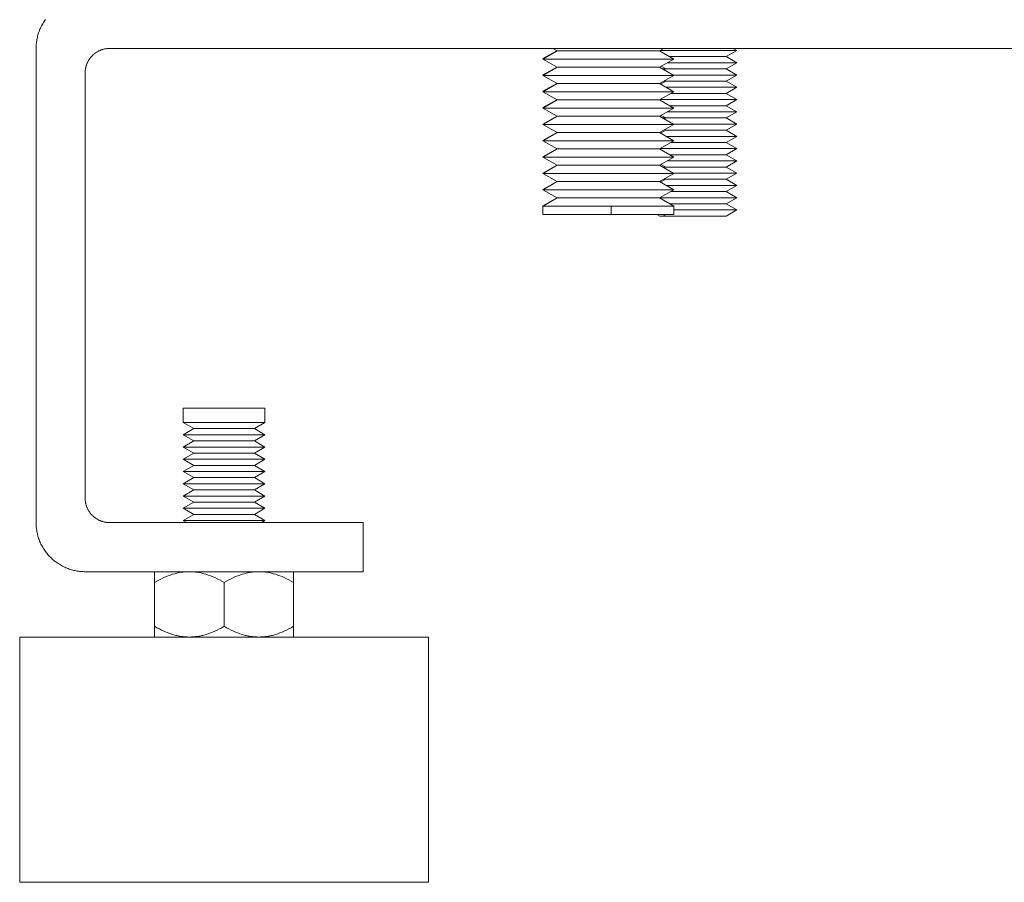
# Model space of a CAD drawing. Units: millimetres. Extents: x -1098 to 1790, y 1252 to 4571.
# Drawn here: x 94 to 215, y 1252 to 1357 of the extents above; entities that cross this region are included whole.
import ezdxf

# ---------------------------------------------------------------- set-up
doc = ezdxf.new("R2010")
doc.units = ezdxf.units.MM
doc.layers.add('Make2D$Visible$Curves', color=7, linetype='Continuous', true_color=0x000000)

msp = doc.modelspace()

# ---------------------------------------------------------------- linework, layer by layer
at = {"layer": 'Make2D$Visible$Curves', "color": 9, "lineweight": 0, "true_color": 0xbebebe}
for points in [[(97.25, 1357.15), (97.16, 1357.02), (97.08, 1356.89), (97, 1356.77), (96.92, 1356.63), (96.84, 1356.5), (96.77, 1356.37), (96.7, 1356.23), (96.64, 1356.1), (96.58, 1355.96), (96.52, 1355.82), (96.47, 1355.68), (96.42, 1355.54), (96.37, 1355.4), (96.33, 1355.26), (96.29, 1355.12), (96.26, 1354.98), (96.23, 1354.84), (96.2, 1354.7), (96.18, 1354.56), (96.16, 1354.43), (96.14, 1354.29), (96.12, 1354.15), (96.11, 1354.01), (96.11, 1353.88), (96.1, 1353.74), (96.1, 1353.61)], [(96.1, 1353.61), (96.1, 1295.61)], [(105.1, 1353.61), (105.03, 1353.61), (104.97, 1353.61), (104.9, 1353.6), (104.83, 1353.6), (104.76, 1353.59), (104.69, 1353.58), (104.62, 1353.57), (104.55, 1353.56), (104.48, 1353.55), (104.41, 1353.53), (104.34, 1353.51), (104.27, 1353.5), (104.2, 1353.47), (104.13, 1353.45), (104.06, 1353.43), (104, 1353.4), (103.93, 1353.37), (103.86, 1353.34), (103.79, 1353.31), (103.72, 1353.28), (103.65, 1353.24), (103.59, 1353.2), (103.52, 1353.16), (103.46, 1353.12), (103.39, 1353.08), (103.33, 1353.03), (103.27, 1352.99), (103.21, 1352.94), (103.15, 1352.89), (103.09, 1352.84), (103.03, 1352.79), (102.98, 1352.73), (102.92, 1352.68), (102.87, 1352.62), (102.82, 1352.56), (102.77, 1352.5), (102.72, 1352.44), (102.68, 1352.38), (102.63, 1352.32), (102.59, 1352.25), (102.55, 1352.19), (102.51, 1352.12), (102.47, 1352.06), (102.43, 1351.99), (102.4, 1351.92), (102.37, 1351.85), (102.34, 1351.78), (102.31, 1351.72), (102.28, 1351.65), (102.26, 1351.58), (102.24, 1351.51), (102.22, 1351.44), (102.2, 1351.37), (102.18, 1351.3), (102.16, 1351.23), (102.15, 1351.16), (102.14, 1351.09), (102.13, 1351.02), (102.12, 1350.95), (102.11, 1350.88), (102.11, 1350.81), (102.1, 1350.75), (102.1, 1350.68), (102.1, 1350.61)], [(105.1, 1353.61), (587.1, 1353.61)], [(102.1, 1350.61), (102.1, 1298.61)], [(102.1, 1298.61), (102.1, 1298.54), (102.1, 1298.48), (102.11, 1298.41), (102.11, 1298.34), (102.12, 1298.27), (102.13, 1298.2), (102.14, 1298.14), (102.15, 1298.07), (102.16, 1298), (102.18, 1297.93), (102.2, 1297.86), (102.22, 1297.79), (102.24, 1297.72), (102.26, 1297.65), (102.28, 1297.58), (102.31, 1297.51), (102.34, 1297.44), (102.37, 1297.37), (102.4, 1297.3), (102.43, 1297.23), (102.47, 1297.17), (102.51, 1297.1), (102.55, 1297.03), (102.59, 1296.97), (102.63, 1296.91), (102.68, 1296.84), (102.72, 1296.78), (102.77, 1296.72), (102.82, 1296.66), (102.87, 1296.6), (102.92, 1296.55), (102.98, 1296.49), (103.03, 1296.44), (103.09, 1296.38), (103.15, 1296.33), (103.21, 1296.28), (103.27, 1296.23), (103.33, 1296.19), (103.39, 1296.14), (103.46, 1296.1), (103.52, 1296.06), (103.59, 1296.02), (103.65, 1295.98), (103.72, 1295.95), (103.79, 1295.91), (103.86, 1295.88), (103.93, 1295.85), (104, 1295.82), (104.06, 1295.8), (104.13, 1295.77), (104.2, 1295.75), (104.27, 1295.73), (104.34, 1295.71), (104.41, 1295.69), (104.48, 1295.68), (104.55, 1295.66), (104.62, 1295.65), (104.69, 1295.64), (104.76, 1295.63), (104.83, 1295.62), (104.9, 1295.62), (104.97, 1295.61), (105.03, 1295.61), (105.1, 1295.61)], [(96.1, 1295.61), (96.1, 1295.48), (96.11, 1295.34), (96.11, 1295.21), (96.12, 1295.07), (96.14, 1294.94), (96.16, 1294.8), (96.18, 1294.66), (96.2, 1294.52), (96.23, 1294.38), (96.26, 1294.24), (96.29, 1294.1), (96.33, 1293.96), (96.37, 1293.82), (96.42, 1293.68), (96.47, 1293.54), (96.52, 1293.4), (96.58, 1293.26), (96.64, 1293.13), (96.7, 1292.99), (96.77, 1292.86), (96.84, 1292.72), (96.92, 1292.59), (97, 1292.46), (97.08, 1292.33), (97.16, 1292.2), (97.25, 1292.07), (97.35, 1291.95), (97.44, 1291.83), (97.54, 1291.71), (97.64, 1291.59), (97.75, 1291.48), (97.86, 1291.37), (97.97, 1291.26), (98.08, 1291.15), (98.2, 1291.05), (98.32, 1290.95), (98.44, 1290.86), (98.56, 1290.76), (98.69, 1290.68), (98.82, 1290.59), (98.95, 1290.51), (99.08, 1290.43), (99.21, 1290.35), (99.34, 1290.28), (99.48, 1290.21), (99.62, 1290.15), (99.75, 1290.09), (99.89, 1290.03), (100.03, 1289.98), (100.17, 1289.93), (100.31, 1289.88), (100.45, 1289.84), (100.59, 1289.8), (100.73, 1289.77), (100.87, 1289.74), (101.01, 1289.71), (101.15, 1289.69), (101.29, 1289.67), (101.42, 1289.65), (101.56, 1289.64), (101.7, 1289.62), (101.83, 1289.62), (101.97, 1289.61), (102.1, 1289.61)], [(105.1, 1295.61), (136.1, 1295.61)], [(136.1, 1295.61), (136.1, 1289.61)], [(102.1, 1289.61), (136.1, 1289.61)], [(144.1, 1281.61), (119.1, 1281.61), (94.1, 1281.61), (94.1, 1281.61)], [(94.1, 1281.61), (94.1, 1251.61)], [(144.1, 1251.61), (144.1, 1281.61)], [(94.1, 1251.61), (94.1, 1251.61), (144.1, 1251.61), (144.1, 1251.61)]]:
    msp.add_lwpolyline(points, dxfattribs=at)
at = {"layer": 'Make2D$Visible$Curves', "color": 0, "lineweight": 0}
for points in [[(158.1, 1352.37), (159.79, 1353.34)], [(158.1, 1352.32), (159.83, 1353.32)], [(159.83, 1353.32), (159.32, 1353.61)], [(159.83, 1353.32), (159.84, 1353.32), (166.38, 1353.32)], [(166.38, 1353.32), (170.61, 1353.32), (171.94, 1353.32), (172.27, 1353.32), (172.34, 1353.32), (172.36, 1353.32), (172.37, 1353.32), (172.37, 1353.32), (172.37, 1353.32), (172.37, 1353.32)], [(172.88, 1353.61), (172.37, 1353.32)], [(172.37, 1353.32), (174.1, 1352.32)], [(176.82, 1353.36), (172.45, 1353.36)], [(176.82, 1352.61), (173.59, 1352.61)], [(181.82, 1353.36), (181.82, 1353.36), (181.82, 1353.36), (181.82, 1353.36), (181.81, 1353.36), (181.8, 1353.36), (181.73, 1353.36), (181.47, 1353.36), (180.35, 1353.36), (176.82, 1353.36)], [(180.52, 1352.61), (180.52, 1352.61), (180.52, 1352.61), (180.52, 1352.61), (180.51, 1352.61), (180.5, 1352.61), (180.46, 1352.61), (180.26, 1352.61), (179.43, 1352.61), (176.82, 1352.61)], [(181.82, 1353.36), (180.52, 1352.61)], [(180.52, 1352.61), (181.82, 1351.86)], [(181.38, 1353.61), (181.82, 1353.36)], [(158.1, 1352.37), (158.1, 1352.37), (158.19, 1352.37)], [(159.83, 1351.32), (158.1, 1352.32)], [(158.1, 1352.32), (158.1, 1352.32), (166.45, 1352.32)], [(158.1, 1350.37), (159.79, 1351.34)], [(158.1, 1350.32), (159.83, 1351.32)], [(159.83, 1351.32), (159.83, 1351.32), (166.38, 1351.32)], [(166.38, 1351.32), (170.61, 1351.32), (171.94, 1351.32), (172.27, 1351.32), (172.34, 1351.32), (172.36, 1351.32), (172.37, 1351.32), (172.37, 1351.32), (172.37, 1351.32), (172.37, 1351.32)], [(166.45, 1352.32), (171.86, 1352.32), (173.56, 1352.32), (173.97, 1352.32), (174.07, 1352.32), (174.09, 1352.32), (174.1, 1352.32), (174.1, 1352.32), (174.1, 1352.32), (174.1, 1352.32)], [(174.1, 1352.32), (172.37, 1351.32)], [(172.37, 1351.32), (174.1, 1350.32)], [(173.12, 1351.11), (172.56, 1351.43)], [(176.82, 1351.86), (173.31, 1351.86)], [(181.82, 1351.86), (181.82, 1351.86), (181.82, 1351.86), (181.82, 1351.86), (181.81, 1351.86), (181.8, 1351.86), (181.73, 1351.86), (181.47, 1351.86), (180.35, 1351.86), (176.82, 1351.86)], [(181.82, 1351.86), (180.52, 1351.11)], [(158.14, 1350.34), (158.1, 1350.37)], [(158.1, 1350.37), (158.1, 1350.37), (158.19, 1350.37)], [(159.83, 1349.32), (158.1, 1350.32)], [(158.1, 1350.32), (158.11, 1350.32), (166.45, 1350.32)], [(166.45, 1350.32), (171.86, 1350.32), (173.56, 1350.32), (173.97, 1350.32), (174.07, 1350.32), (174.09, 1350.32), (174.1, 1350.32), (174.1, 1350.32), (174.1, 1350.32), (174.1, 1350.32)], [(174.1, 1350.32), (172.37, 1349.32)], [(173.12, 1351.11), (172.72, 1351.11)], [(172.92, 1351), (173.12, 1351.11)], [(176.82, 1351.11), (173.12, 1351.11)], [(176.82, 1350.36), (174.02, 1350.36)], [(180.52, 1351.11), (176.82, 1351.11)], [(181.82, 1350.36), (181.82, 1350.36), (181.82, 1350.36), (181.82, 1350.36), (181.81, 1350.36), (181.8, 1350.36), (181.73, 1350.36), (181.47, 1350.36), (180.35, 1350.36), (176.82, 1350.36)], [(180.52, 1351.11), (181.82, 1350.36)], [(181.82, 1350.36), (180.52, 1349.61)], [(158.1, 1348.37), (159.79, 1349.34)], [(158.1, 1348.32), (159.83, 1349.32)], [(159.83, 1349.32), (159.83, 1349.32), (166.38, 1349.32)], [(166.38, 1349.32), (170.61, 1349.32), (171.94, 1349.32), (172.27, 1349.32), (172.34, 1349.32), (172.36, 1349.32), (172.37, 1349.32), (172.37, 1349.32), (172.37, 1349.32), (172.37, 1349.32)], [(172.37, 1349.32), (174.1, 1348.32)], [(172.49, 1349.25), (173.12, 1349.61)], [(173.12, 1349.61), (172.88, 1349.61)], [(173.12, 1349.61), (173, 1349.68)], [(176.82, 1349.61), (174.2, 1349.61), (173.38, 1349.61), (173.18, 1349.61), (173.13, 1349.61), (173.12, 1349.61), (173.12, 1349.61), (173.12, 1349.61), (173.12, 1349.61), (173.12, 1349.61)], [(176.82, 1348.86), (173.16, 1348.86)], [(180.52, 1349.61), (180.52, 1349.61), (180.52, 1349.61), (180.52, 1349.61), (180.51, 1349.61), (180.5, 1349.61), (180.46, 1349.61), (180.26, 1349.61), (179.43, 1349.61), (176.82, 1349.61)], [(181.82, 1348.86), (181.82, 1348.86), (181.82, 1348.86), (181.82, 1348.86), (181.81, 1348.86), (181.8, 1348.86), (181.73, 1348.86), (181.47, 1348.86), (180.35, 1348.86), (176.82, 1348.86)], [(180.52, 1349.61), (181.82, 1348.86)], [(181.82, 1348.86), (180.52, 1348.11)], [(158.1, 1348.37), (158.11, 1348.37), (158.19, 1348.37)], [(159.83, 1347.32), (158.1, 1348.32)], [(158.1, 1348.32), (158.1, 1348.32), (166.45, 1348.32)], [(166.45, 1348.32), (171.86, 1348.32), (173.56, 1348.32), (173.97, 1348.32), (174.07, 1348.32), (174.09, 1348.32), (174.1, 1348.32), (174.1, 1348.32), (174.1, 1348.32), (174.1, 1348.32)], [(174.1, 1348.32), (172.37, 1347.32)], [(176.82, 1348.11), (173.74, 1348.11)], [(180.52, 1348.11), (176.82, 1348.11)], [(180.52, 1348.11), (181.82, 1347.36)], [(158.1, 1346.37), (159.79, 1347.34)], [(158.1, 1346.32), (159.83, 1347.32)], [(159.83, 1347.32), (159.83, 1347.32), (166.38, 1347.32)], [(166.38, 1347.32), (170.61, 1347.32), (171.94, 1347.32), (172.27, 1347.32), (172.34, 1347.32), (172.36, 1347.32), (172.37, 1347.32), (172.37, 1347.32), (172.37, 1347.32), (172.37, 1347.32)], [(172.37, 1347.32), (174.1, 1346.32)], [(176.82, 1347.36), (172.45, 1347.36)], [(176.82, 1346.61), (173.59, 1346.61)], [(181.82, 1347.36), (181.82, 1347.36), (181.82, 1347.36), (181.82, 1347.36), (181.81, 1347.36), (181.8, 1347.36), (181.73, 1347.36), (181.47, 1347.36), (180.35, 1347.36), (176.82, 1347.36)], [(180.52, 1346.61), (180.52, 1346.61), (180.52, 1346.61), (180.52, 1346.61), (180.51, 1346.61), (180.5, 1346.61), (180.46, 1346.61), (180.26, 1346.61), (179.43, 1346.61), (176.82, 1346.61)], [(181.82, 1347.36), (180.52, 1346.61)], [(180.52, 1346.61), (181.82, 1345.86)], [(158.1, 1346.37), (158.11, 1346.37), (158.19, 1346.37)], [(159.83, 1345.32), (158.1, 1346.32)], [(158.1, 1346.32), (158.1, 1346.32), (166.45, 1346.32)], [(158.1, 1344.37), (159.79, 1345.34)], [(158.1, 1344.32), (159.83, 1345.32)], [(159.83, 1345.32), (159.83, 1345.32), (166.38, 1345.32)], [(166.38, 1345.32), (170.61, 1345.32), (171.94, 1345.32), (172.27, 1345.32), (172.34, 1345.32), (172.36, 1345.32), (172.37, 1345.32), (172.37, 1345.32), (172.37, 1345.32), (172.37, 1345.32)], [(166.45, 1346.32), (171.86, 1346.32), (173.56, 1346.32), (173.97, 1346.32), (174.07, 1346.32), (174.09, 1346.32), (174.1, 1346.32), (174.1, 1346.32), (174.1, 1346.32), (174.1, 1346.32)], [(174.1, 1346.32), (172.37, 1345.32)], [(172.37, 1345.32), (174.1, 1344.32)], [(173.12, 1345.11), (172.56, 1345.43)], [(176.82, 1345.86), (173.31, 1345.86)], [(181.82, 1345.86), (176.82, 1345.86)], [(181.82, 1345.86), (180.52, 1345.11)], [(158.1, 1344.37), (158.1, 1344.37), (158.19, 1344.37)], [(159.83, 1343.32), (158.1, 1344.32)], [(158.1, 1344.32), (158.1, 1344.32), (166.45, 1344.32)], [(166.45, 1344.32), (174.1, 1344.32)], [(174.1, 1344.32), (172.37, 1343.32)], [(173.12, 1345.11), (172.72, 1345.11)], [(172.92, 1345), (173.12, 1345.11)], [(176.82, 1345.11), (173.12, 1345.11)], [(176.82, 1344.36), (174.02, 1344.36)], [(180.52, 1345.11), (180.52, 1345.11), (180.52, 1345.11), (180.52, 1345.11), (180.51, 1345.11), (180.5, 1345.11), (180.46, 1345.11), (180.26, 1345.11), (179.43, 1345.11), (176.82, 1345.11)], [(181.82, 1344.36), (176.82, 1344.36)], [(180.52, 1345.11), (181.82, 1344.36)], [(181.82, 1344.36), (180.52, 1343.61)], [(158.1, 1342.37), (159.79, 1343.34)], [(158.1, 1342.32), (159.83, 1343.32)], [(159.83, 1343.32), (159.83, 1343.32), (166.38, 1343.32)], [(166.38, 1343.32), (170.61, 1343.32), (171.94, 1343.32), (172.27, 1343.32), (172.34, 1343.32), (172.36, 1343.32), (172.37, 1343.32), (172.37, 1343.32), (172.37, 1343.32), (172.37, 1343.32)], [(172.37, 1343.32), (174.1, 1342.32)], [(172.49, 1343.25), (173.12, 1343.61)], [(173.12, 1343.61), (173, 1343.68)], [(176.82, 1343.61), (173.12, 1343.61)], [(176.82, 1342.86), (173.16, 1342.86)], [(180.52, 1343.61), (176.82, 1343.61)], [(181.82, 1342.86), (181.82, 1342.86), (181.82, 1342.86), (181.82, 1342.86), (181.81, 1342.86), (181.8, 1342.86), (181.73, 1342.86), (181.47, 1342.86), (180.35, 1342.86), (176.82, 1342.86)], [(180.52, 1343.61), (181.82, 1342.86)], [(181.82, 1342.86), (180.52, 1342.11)], [(158.14, 1342.34), (158.1, 1342.37)], [(158.1, 1342.37), (158.1, 1342.37), (158.19, 1342.37)], [(159.83, 1341.32), (158.1, 1342.32)], [(158.1, 1342.32), (158.1, 1342.32), (166.45, 1342.32)], [(166.45, 1342.32), (174.1, 1342.32)], [(174.1, 1342.32), (172.37, 1341.32)], [(176.82, 1342.11), (173.74, 1342.11)], [(180.52, 1342.11), (180.52, 1342.11), (180.52, 1342.11), (180.52, 1342.11), (180.51, 1342.11), (180.5, 1342.11), (180.46, 1342.11), (180.26, 1342.11), (179.43, 1342.11), (176.82, 1342.11)], [(180.52, 1342.11), (181.82, 1341.36)], [(158.1, 1340.37), (159.79, 1341.34)], [(158.1, 1340.32), (159.83, 1341.32)], [(159.83, 1341.32), (159.83, 1341.32), (166.38, 1341.32)], [(166.38, 1341.32), (170.61, 1341.32), (171.94, 1341.32), (172.27, 1341.32), (172.34, 1341.32), (172.36, 1341.32), (172.37, 1341.32), (172.37, 1341.32), (172.37, 1341.32), (172.37, 1341.32)], [(172.37, 1341.32), (174.1, 1340.32)], [(176.82, 1341.36), (172.45, 1341.36)], [(176.82, 1340.61), (173.59, 1340.61)], [(181.82, 1341.36), (181.82, 1341.36), (181.82, 1341.36), (181.82, 1341.36), (181.81, 1341.36), (181.8, 1341.36), (181.73, 1341.36), (181.47, 1341.36), (180.35, 1341.36), (176.82, 1341.36)], [(180.52, 1340.61), (176.82, 1340.61)], [(181.82, 1341.36), (180.52, 1340.61)], [(180.52, 1340.61), (181.82, 1339.86)], [(158.1, 1340.37), (158.1, 1340.37), (158.19, 1340.37)], [(159.83, 1339.32), (158.1, 1340.32)], [(158.1, 1340.32), (158.1, 1340.32), (166.45, 1340.32)], [(158.1, 1338.37), (159.79, 1339.34)], [(158.1, 1338.32), (159.83, 1339.32)], [(159.83, 1339.32), (159.83, 1339.32), (166.38, 1339.32)], [(166.38, 1339.32), (170.61, 1339.32), (171.94, 1339.32), (172.27, 1339.32), (172.34, 1339.32), (172.36, 1339.32), (172.37, 1339.32), (172.37, 1339.32), (172.37, 1339.32), (172.37, 1339.32)], [(166.45, 1340.32), (171.86, 1340.32), (173.56, 1340.32), (173.97, 1340.32), (174.07, 1340.32), (174.09, 1340.32), (174.1, 1340.32), (174.1, 1340.32), (174.1, 1340.32), (174.1, 1340.32)], [(174.1, 1340.32), (172.37, 1339.32)], [(172.37, 1339.32), (174.1, 1338.32)], [(173.12, 1339.11), (172.56, 1339.43)], [(176.82, 1339.86), (173.31, 1339.86)], [(181.82, 1339.86), (176.82, 1339.86)], [(181.82, 1339.86), (180.52, 1339.11)], [(158.1, 1338.37), (158.1, 1338.37), (158.19, 1338.37)], [(159.83, 1337.32), (158.1, 1338.32)], [(158.1, 1338.32), (158.1, 1338.32), (166.45, 1338.32)], [(166.45, 1338.32), (171.86, 1338.32), (173.56, 1338.32), (173.97, 1338.32), (174.07, 1338.32), (174.09, 1338.32), (174.1, 1338.32), (174.1, 1338.32), (174.1, 1338.32), (174.1, 1338.32)], [(174.1, 1338.32), (172.37, 1337.32)], [(173.12, 1339.11), (172.72, 1339.11)], [(172.92, 1339), (173.12, 1339.11)], [(176.82, 1339.11), (173.12, 1339.11)], [(176.82, 1338.36), (174.02, 1338.36)], [(180.52, 1339.11), (180.52, 1339.11), (180.52, 1339.11), (180.52, 1339.11), (180.51, 1339.11), (180.5, 1339.11), (180.46, 1339.11), (180.26, 1339.11), (179.43, 1339.11), (176.82, 1339.11)], [(181.82, 1338.36), (181.82, 1338.36), (181.82, 1338.36), (181.82, 1338.36), (181.81, 1338.36), (181.8, 1338.36), (181.73, 1338.36), (181.47, 1338.36), (180.35, 1338.36), (176.82, 1338.36)], [(180.52, 1339.11), (181.82, 1338.36)], [(181.82, 1338.36), (180.52, 1337.61)], [(158.1, 1336.37), (159.79, 1337.34)], [(158.1, 1336.32), (159.83, 1337.32)], [(159.83, 1337.32), (159.83, 1337.32), (166.38, 1337.32)], [(166.38, 1337.32), (170.61, 1337.32), (171.94, 1337.32), (172.27, 1337.32), (172.34, 1337.32), (172.36, 1337.32), (172.37, 1337.32), (172.37, 1337.32), (172.37, 1337.32), (172.37, 1337.32)], [(172.37, 1337.32), (174.1, 1336.32)], [(172.49, 1337.25), (173.12, 1337.61)], [(173.12, 1337.61), (172.88, 1337.61)], [(173.12, 1337.61), (173, 1337.68)], [(176.82, 1337.61), (173.12, 1337.61)], [(176.82, 1336.86), (173.16, 1336.86)], [(180.52, 1337.61), (180.52, 1337.61), (180.52, 1337.61), (180.52, 1337.61), (180.51, 1337.61), (180.5, 1337.61), (180.46, 1337.61), (180.26, 1337.61), (179.43, 1337.61), (176.82, 1337.61)], [(181.82, 1336.86), (181.82, 1336.86), (181.82, 1336.86), (181.82, 1336.86), (181.81, 1336.86), (181.8, 1336.86), (181.73, 1336.86), (181.47, 1336.86), (180.35, 1336.86), (176.82, 1336.86)], [(180.52, 1337.61), (181.82, 1336.86)], [(181.82, 1336.86), (180.52, 1336.11)], [(158.1, 1336.37), (158.1, 1336.37), (158.19, 1336.37)], [(159.83, 1335.32), (158.1, 1336.32)], [(158.1, 1336.32), (158.1, 1336.32), (166.45, 1336.32)], [(166.45, 1336.32), (171.86, 1336.32), (173.56, 1336.32), (173.97, 1336.32), (174.07, 1336.32), (174.09, 1336.32), (174.1, 1336.32), (174.1, 1336.32), (174.1, 1336.32), (174.1, 1336.32)], [(174.1, 1336.32), (172.37, 1335.32)], [(176.82, 1336.11), (173.74, 1336.11)], [(180.52, 1336.11), (180.52, 1336.11), (180.52, 1336.11), (180.52, 1336.11), (180.51, 1336.11), (180.5, 1336.11), (180.46, 1336.11), (180.26, 1336.11), (179.43, 1336.11), (176.82, 1336.11)], [(180.52, 1336.11), (181.82, 1335.36)], [(158.1, 1334.37), (159.79, 1335.34)], [(158.1, 1334.32), (159.83, 1335.32)], [(159.83, 1335.32), (159.83, 1335.32), (166.38, 1335.32)], [(166.38, 1335.32), (170.61, 1335.32), (171.94, 1335.32), (172.27, 1335.32), (172.34, 1335.32), (172.36, 1335.32), (172.37, 1335.32), (172.37, 1335.32), (172.37, 1335.32), (172.37, 1335.32)], [(172.37, 1335.32), (174.1, 1334.32)], [(176.82, 1335.36), (172.45, 1335.36)], [(176.82, 1334.61), (173.59, 1334.61)], [(181.82, 1335.36), (181.82, 1335.36), (181.82, 1335.36), (181.82, 1335.36), (181.81, 1335.36), (181.8, 1335.36), (181.73, 1335.36), (181.47, 1335.36), (180.35, 1335.36), (176.82, 1335.36)], [(180.52, 1334.61), (180.52, 1334.61), (180.52, 1334.61), (180.52, 1334.61), (180.51, 1334.61), (180.5, 1334.61), (180.46, 1334.61), (180.26, 1334.61), (179.43, 1334.61), (176.82, 1334.61)], [(181.82, 1335.36), (180.52, 1334.61)], [(180.52, 1334.61), (181.82, 1333.86)], [(158.1, 1334.32), (158.1, 1334.37)], [(158.1, 1334.37), (158.1, 1334.37), (158.19, 1334.37)], [(158.1, 1333.32), (158.1, 1334.32)], [(158.1, 1334.32), (158.1, 1334.32), (166.45, 1334.32)], [(158.1, 1333.32), (158.11, 1333.32), (166.45, 1333.32)], [(166.45, 1334.32), (171.86, 1334.32), (173.56, 1334.32), (173.97, 1334.32), (174.07, 1334.32), (174.09, 1334.32), (174.1, 1334.32), (174.1, 1334.32), (174.1, 1334.32), (174.1, 1334.32)], [(166.45, 1333.37), (166.45, 1334.32)], [(166.45, 1333.32), (171.86, 1333.32), (173.56, 1333.32), (173.97, 1333.32), (174.07, 1333.32), (174.09, 1333.32), (174.1, 1333.32), (174.1, 1333.32), (174.1, 1333.32), (174.1, 1333.32)], [(172.4, 1333.11), (172.04, 1333.32)], [(173.12, 1333.11), (172.76, 1333.32)], [(174.1, 1334.32), (174.1, 1333.32)], [(176.82, 1333.86), (174.1, 1333.86)], [(181.82, 1333.86), (181.82, 1333.86), (181.82, 1333.86), (181.82, 1333.86), (181.81, 1333.86), (181.8, 1333.86), (181.73, 1333.86), (181.47, 1333.86), (180.35, 1333.86), (176.82, 1333.86)], [(181.82, 1333.86), (180.52, 1333.11)], [(173.12, 1333.11), (172.57, 1333.11), (172.44, 1333.11), (172.41, 1333.11), (172.4, 1333.11), (172.4, 1333.11), (172.4, 1333.11), (172.4, 1333.11), (172.4, 1333.11), (172.4, 1333.11)], [(176.82, 1333.11), (174.2, 1333.11), (173.38, 1333.11), (173.18, 1333.11), (173.13, 1333.11), (173.12, 1333.11), (173.12, 1333.11), (173.12, 1333.11), (173.12, 1333.11), (173.12, 1333.11)], [(180.52, 1333.11), (180.52, 1333.11), (180.52, 1333.11), (180.52, 1333.11), (180.51, 1333.11), (180.5, 1333.11), (180.46, 1333.11), (180.26, 1333.11), (179.43, 1333.11), (176.82, 1333.11)], [(114.1, 1307.86), (114.1, 1309.61)], [(119.1, 1309.61), (115.56, 1309.61), (114.45, 1309.61), (114.18, 1309.61), (114.12, 1309.61), (114.1, 1309.61), (114.1, 1309.61), (114.1, 1309.61), (114.1, 1309.61), (114.1, 1309.61)], [(124.1, 1309.61), (119.1, 1309.61)], [(124.1, 1309.61), (124.1, 1307.86)], [(115.4, 1307.11), (114.1, 1307.86)], [(119.1, 1307.86), (115.56, 1307.86), (114.45, 1307.86), (114.18, 1307.86), (114.12, 1307.86), (114.1, 1307.86), (114.1, 1307.86), (114.1, 1307.86), (114.1, 1307.86), (114.1, 1307.86)], [(114.1, 1306.36), (115.4, 1307.11)], [(119.1, 1307.11), (116.48, 1307.11), (115.66, 1307.11), (115.46, 1307.11), (115.41, 1307.11), (115.4, 1307.11), (115.4, 1307.11), (115.4, 1307.11), (115.4, 1307.11), (115.4, 1307.11)], [(124.1, 1307.86), (124.1, 1307.86), (124.1, 1307.86), (124.1, 1307.86), (124.09, 1307.86), (124.08, 1307.86), (124.02, 1307.86), (123.75, 1307.86), (122.64, 1307.86), (119.1, 1307.86)], [(122.8, 1307.11), (122.8, 1307.11), (122.8, 1307.11), (122.8, 1307.11), (122.8, 1307.11), (122.79, 1307.11), (122.74, 1307.11), (122.54, 1307.11), (121.72, 1307.11), (119.1, 1307.11)], [(124.1, 1307.86), (122.8, 1307.11)], [(122.8, 1307.11), (124.1, 1306.36)], [(115.4, 1305.61), (114.1, 1306.36)], [(119.1, 1306.36), (115.56, 1306.36), (114.45, 1306.36), (114.18, 1306.36), (114.12, 1306.36), (114.1, 1306.36), (114.1, 1306.36), (114.1, 1306.36), (114.1, 1306.36), (114.1, 1306.36)], [(114.1, 1304.86), (115.4, 1305.61)], [(119.1, 1305.61), (116.48, 1305.61), (115.66, 1305.61), (115.46, 1305.61), (115.41, 1305.61), (115.4, 1305.61), (115.4, 1305.61), (115.4, 1305.61), (115.4, 1305.61), (115.4, 1305.61)], [(124.1, 1306.36), (119.1, 1306.36)], [(122.8, 1305.61), (119.1, 1305.61)], [(124.1, 1306.36), (122.8, 1305.61)], [(122.8, 1305.61), (124.1, 1304.86)], [(115.4, 1304.11), (114.1, 1304.86)], [(119.1, 1304.86), (115.56, 1304.86), (114.45, 1304.86), (114.18, 1304.86), (114.12, 1304.86), (114.1, 1304.86), (114.1, 1304.86), (114.1, 1304.86), (114.1, 1304.86), (114.1, 1304.86)], [(124.1, 1304.86), (124.1, 1304.86), (124.1, 1304.86), (124.1, 1304.86), (124.09, 1304.86), (124.08, 1304.86), (124.02, 1304.86), (123.75, 1304.86), (122.64, 1304.86), (119.1, 1304.86)], [(124.1, 1304.86), (122.8, 1304.11)], [(114.1, 1303.36), (115.4, 1304.11)], [(115.4, 1302.61), (114.1, 1303.36)], [(119.1, 1303.36), (115.56, 1303.36), (114.45, 1303.36), (114.18, 1303.36), (114.12, 1303.36), (114.1, 1303.36), (114.1, 1303.36), (114.1, 1303.36), (114.1, 1303.36), (114.1, 1303.36)], [(119.1, 1304.11), (116.48, 1304.11), (115.66, 1304.11), (115.46, 1304.11), (115.41, 1304.11), (115.4, 1304.11), (115.4, 1304.11), (115.4, 1304.11), (115.4, 1304.11), (115.4, 1304.11)], [(122.8, 1304.11), (122.8, 1304.11), (122.8, 1304.11), (122.8, 1304.11), (122.8, 1304.11), (122.79, 1304.11), (122.74, 1304.11), (122.54, 1304.11), (121.72, 1304.11), (119.1, 1304.11)], [(124.1, 1303.36), (124.1, 1303.36), (124.1, 1303.36), (124.1, 1303.36), (124.09, 1303.36), (124.08, 1303.36), (124.02, 1303.36), (123.75, 1303.36), (122.64, 1303.36), (119.1, 1303.36)], [(122.8, 1304.11), (124.1, 1303.36)], [(124.1, 1303.36), (122.8, 1302.61)], [(114.1, 1301.86), (115.4, 1302.61)], [(119.1, 1302.61), (115.4, 1302.61)], [(122.8, 1302.61), (119.1, 1302.61)], [(122.8, 1302.61), (124.1, 1301.86)], [(115.4, 1301.11), (114.1, 1301.86)], [(119.1, 1301.86), (114.1, 1301.86)], [(114.1, 1300.36), (115.4, 1301.11)], [(119.1, 1301.11), (115.4, 1301.11)], [(124.1, 1301.86), (119.1, 1301.86)], [(122.8, 1301.11), (122.8, 1301.11), (122.8, 1301.11), (122.8, 1301.11), (122.8, 1301.11), (122.79, 1301.11), (122.74, 1301.11), (122.54, 1301.11), (121.72, 1301.11), (119.1, 1301.11)], [(124.1, 1301.86), (122.8, 1301.11)], [(122.8, 1301.11), (124.1, 1300.36)], [(115.4, 1299.61), (114.1, 1300.36)], [(119.1, 1300.36), (115.56, 1300.36), (114.45, 1300.36), (114.18, 1300.36), (114.12, 1300.36), (114.1, 1300.36), (114.1, 1300.36), (114.1, 1300.36), (114.1, 1300.36), (114.1, 1300.36)], [(114.1, 1298.86), (115.4, 1299.61)], [(119.1, 1299.61), (116.48, 1299.61), (115.66, 1299.61), (115.46, 1299.61), (115.41, 1299.61), (115.4, 1299.61), (115.4, 1299.61), (115.4, 1299.61), (115.4, 1299.61), (115.4, 1299.61)], [(124.1, 1300.36), (124.1, 1300.36), (124.1, 1300.36), (124.1, 1300.36), (124.09, 1300.36), (124.08, 1300.36), (124.02, 1300.36), (123.75, 1300.36), (122.64, 1300.36), (119.1, 1300.36)], [(122.8, 1299.61), (122.8, 1299.61), (122.8, 1299.61), (122.8, 1299.61), (122.8, 1299.61), (122.79, 1299.61), (122.74, 1299.61), (122.54, 1299.61), (121.72, 1299.61), (119.1, 1299.61)], [(124.1, 1300.36), (122.8, 1299.61)], [(122.8, 1299.61), (124.1, 1298.86)], [(115.4, 1298.11), (114.1, 1298.86)], [(119.1, 1298.86), (115.56, 1298.86), (114.45, 1298.86), (114.18, 1298.86), (114.12, 1298.86), (114.1, 1298.86), (114.1, 1298.86), (114.1, 1298.86), (114.1, 1298.86), (114.1, 1298.86)], [(124.1, 1298.86), (119.1, 1298.86)], [(124.1, 1298.86), (122.8, 1298.11)], [(114.1, 1297.36), (115.4, 1298.11)], [(115.4, 1296.61), (114.1, 1297.36)], [(119.1, 1297.36), (114.1, 1297.36)], [(119.1, 1298.11), (116.48, 1298.11), (115.66, 1298.11), (115.46, 1298.11), (115.41, 1298.11), (115.4, 1298.11), (115.4, 1298.11), (115.4, 1298.11), (115.4, 1298.11), (115.4, 1298.11)], [(122.8, 1298.11), (122.8, 1298.11), (122.8, 1298.11), (122.8, 1298.11), (122.8, 1298.11), (122.79, 1298.11), (122.74, 1298.11), (122.54, 1298.11), (121.72, 1298.11), (119.1, 1298.11)], [(124.1, 1297.36), (119.1, 1297.36)], [(122.8, 1298.11), (124.1, 1297.36)], [(124.1, 1297.36), (122.8, 1296.61)], [(114.1, 1295.86), (115.4, 1296.61)], [(114.53, 1295.61), (114.1, 1295.86)], [(119.1, 1295.86), (115.56, 1295.86), (114.45, 1295.86), (114.18, 1295.86), (114.12, 1295.86), (114.1, 1295.86), (114.1, 1295.86), (114.1, 1295.86), (114.1, 1295.86), (114.1, 1295.86)], [(119.1, 1296.61), (115.4, 1296.61)], [(122.8, 1296.61), (122.8, 1296.61), (122.8, 1296.61), (122.8, 1296.61), (122.8, 1296.61), (122.79, 1296.61), (122.74, 1296.61), (122.54, 1296.61), (121.72, 1296.61), (119.1, 1296.61)], [(124.1, 1295.86), (119.1, 1295.86)], [(122.8, 1296.61), (124.1, 1295.86)], [(124.1, 1295.86), (123.67, 1295.61)], [(110.6, 1288.3), (110.6, 1289.29), (110.6, 1289.53), (110.6, 1289.59), (110.6, 1289.61), (110.6, 1289.61), (110.6, 1289.61), (110.6, 1289.61), (110.6, 1289.61), (110.6, 1289.61)], [(114.85, 1289.61), (114.72, 1289.61), (114.59, 1289.61), (114.47, 1289.6), (114.34, 1289.59), (114.21, 1289.58), (114.09, 1289.57), (113.96, 1289.55), (113.83, 1289.53), (113.7, 1289.51), (113.58, 1289.49), (113.45, 1289.46), (113.32, 1289.43), (113.19, 1289.4), (113.06, 1289.36), (112.8, 1289.29), (112.54, 1289.2), (112.28, 1289.11), (112.01, 1289), (111.74, 1288.88), (111.46, 1288.75), (111.18, 1288.61), (110.89, 1288.46), (110.6, 1288.3)], [(119.1, 1288.3), (118.81, 1288.46), (118.52, 1288.61), (118.24, 1288.75), (117.96, 1288.88), (117.69, 1289), (117.42, 1289.11), (117.16, 1289.2), (116.9, 1289.29), (116.64, 1289.36), (116.51, 1289.4), (116.38, 1289.43), (116.25, 1289.46), (116.12, 1289.49), (116, 1289.51), (115.87, 1289.53), (115.74, 1289.55), (115.61, 1289.57), (115.49, 1289.58), (115.36, 1289.59), (115.23, 1289.6), (115.11, 1289.61), (114.98, 1289.61), (114.85, 1289.61)], [(123.35, 1289.61), (123.22, 1289.61), (123.09, 1289.61), (122.97, 1289.6), (122.84, 1289.59), (122.71, 1289.58), (122.59, 1289.57), (122.46, 1289.55), (122.33, 1289.53), (122.2, 1289.51), (122.08, 1289.49), (121.95, 1289.46), (121.82, 1289.43), (121.69, 1289.4), (121.56, 1289.36), (121.3, 1289.29), (121.04, 1289.2), (120.78, 1289.11), (120.51, 1289), (120.24, 1288.88), (119.96, 1288.75), (119.68, 1288.61), (119.39, 1288.46), (119.1, 1288.3)], [(127.6, 1288.3), (127.31, 1288.46), (127.02, 1288.61), (126.74, 1288.75), (126.46, 1288.88), (126.19, 1289), (125.92, 1289.11), (125.66, 1289.2), (125.4, 1289.29), (125.14, 1289.36), (125.01, 1289.4), (124.88, 1289.43), (124.75, 1289.46), (124.62, 1289.49), (124.5, 1289.51), (124.37, 1289.53), (124.24, 1289.55), (124.11, 1289.57), (123.99, 1289.58), (123.86, 1289.59), (123.73, 1289.6), (123.61, 1289.61), (123.48, 1289.61), (123.35, 1289.61)], [(127.6, 1289.61), (127.6, 1289.61), (127.6, 1289.61), (127.6, 1289.61), (127.6, 1289.61), (127.6, 1289.61), (127.6, 1289.59), (127.6, 1289.53), (127.6, 1289.29), (127.6, 1288.3)], [(110.6, 1288.3), (110.6, 1282.93)], [(119.1, 1288.3), (119.1, 1282.93)], [(127.6, 1288.3), (127.6, 1282.93)], [(110.6, 1281.61), (110.6, 1281.61), (110.6, 1281.61), (110.6, 1281.61), (110.6, 1281.61), (110.6, 1281.62), (110.6, 1281.63), (110.6, 1281.69), (110.6, 1281.93), (110.6, 1282.93)], [(110.6, 1282.93), (110.89, 1282.76), (111.18, 1282.61), (111.46, 1282.47), (111.74, 1282.34), (112.01, 1282.22), (112.28, 1282.12), (112.54, 1282.02), (112.8, 1281.93), (113.06, 1281.86), (113.19, 1281.82), (113.32, 1281.79), (113.45, 1281.76), (113.58, 1281.74), (113.7, 1281.71), (113.83, 1281.69), (113.96, 1281.67), (114.09, 1281.66), (114.21, 1281.64), (114.34, 1281.63), (114.47, 1281.62), (114.59, 1281.62), (114.72, 1281.61), (114.85, 1281.61)], [(114.85, 1281.61), (114.98, 1281.61), (115.11, 1281.62), (115.23, 1281.62), (115.36, 1281.63), (115.49, 1281.64), (115.61, 1281.66), (115.74, 1281.67), (115.87, 1281.69), (116, 1281.71), (116.12, 1281.74), (116.25, 1281.76), (116.38, 1281.79), (116.51, 1281.82), (116.64, 1281.86), (116.9, 1281.93), (117.16, 1282.02), (117.42, 1282.12), (117.69, 1282.22), (117.96, 1282.34), (118.24, 1282.47), (118.52, 1282.61), (118.81, 1282.76), (119.1, 1282.93)], [(119.1, 1282.93), (119.39, 1282.76), (119.68, 1282.61), (119.96, 1282.47), (120.24, 1282.34), (120.51, 1282.22), (120.78, 1282.12), (121.04, 1282.02), (121.3, 1281.93), (121.56, 1281.86), (121.69, 1281.82), (121.82, 1281.79), (121.95, 1281.76), (122.08, 1281.74), (122.2, 1281.71), (122.33, 1281.69), (122.46, 1281.67), (122.59, 1281.66), (122.71, 1281.64), (122.84, 1281.63), (122.97, 1281.62), (123.09, 1281.62), (123.22, 1281.61), (123.35, 1281.61)], [(123.35, 1281.61), (123.48, 1281.61), (123.61, 1281.62), (123.73, 1281.62), (123.86, 1281.63), (123.99, 1281.64), (124.11, 1281.66), (124.24, 1281.67), (124.37, 1281.69), (124.5, 1281.71), (124.62, 1281.74), (124.75, 1281.76), (124.88, 1281.79), (125.01, 1281.82), (125.14, 1281.86), (125.4, 1281.93), (125.66, 1282.02), (125.92, 1282.12), (126.19, 1282.22), (126.46, 1282.34), (126.74, 1282.47), (127.02, 1282.61), (127.31, 1282.76), (127.6, 1282.93)], [(127.6, 1282.93), (127.6, 1281.93), (127.6, 1281.69), (127.6, 1281.63), (127.6, 1281.62), (127.6, 1281.61), (127.6, 1281.61), (127.6, 1281.61), (127.6, 1281.61), (127.6, 1281.61)]]:
    msp.add_lwpolyline(points, dxfattribs=at)

doc.saveas('drawing.dxf')
